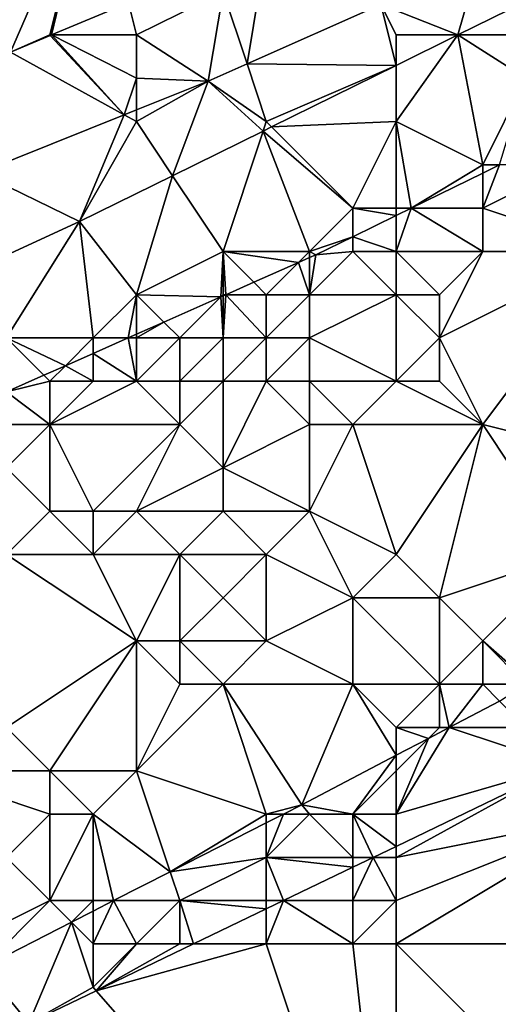
# Model space of a CAD drawing. Units: metres. Extents: x 73125 to 73750, y 344000 to 344500.
# Drawn here: x 73700 to 73711, y 344390 to 344412 of the extents above; entities that cross this region are included whole.
import ezdxf

# ---------------------------------------------------------------- set-up
doc = ezdxf.new("R2010")
doc.units = ezdxf.units.M
doc.layers.add('Terrain', color=15, linetype='Continuous')

msp = doc.modelspace()

# ---------------------------------------------------------------- linework, layer by layer
at = {"layer": 'Terrain'}
for points in [[(73698, 344419, 277.74), (73700.089, 344411.605, 277.708), (73702, 344416, 278.11), (73698, 344419, 277.74)], [(73701, 344412, 278.09), (73702, 344416, 278.11), (73700.089, 344411.605, 277.708), (73701, 344412, 278.09)], [(73701, 344412, 278.09), (73701.034, 344412, 277.754), (73702, 344416, 278.11), (73701, 344412, 278.09)], [(73702, 344416, 278.11), (73701.034, 344412, 277.754), (73702.814, 344412.744, 277.841), (73702, 344416, 278.11)], [(73705, 344413, 278.42), (73705.556, 344411.331, 278.75), (73706, 344414, 278.34), (73705, 344413, 278.42)], [(73706, 344414, 278.34), (73705.556, 344411.331, 278.75), (73708.647, 344412.706, 278.911), (73706, 344414, 278.34)], [(73708.647, 344412.706, 278.911), (73710.429, 344412, 279.184), (73710.922, 344413.719, 279.029), (73708.647, 344412.706, 278.911)], [(73710.922, 344413.719, 279.029), (73710.429, 344412, 279.184), (73712, 344412.774, 279.257), (73710.922, 344413.719, 279.029)], [(73703, 344412, 278.4), (73705, 344413, 278.42), (73702.814, 344412.744, 277.841), (73703, 344412, 278.4)], [(73703, 344412, 278.4), (73704.661, 344410.932, 278.703), (73705, 344413, 278.42), (73703, 344412, 278.4)], [(73705, 344413, 278.42), (73704.661, 344410.932, 278.703), (73705.556, 344411.331, 278.75), (73705, 344413, 278.42)], [(73703, 344412, 278.4), (73702.814, 344412.744, 277.841), (73701.034, 344412, 277.754), (73703, 344412, 278.4)], [(73705.556, 344411.331, 278.75), (73709, 344411.296, 279.118), (73708.647, 344412.706, 278.911), (73705.556, 344411.331, 278.75)], [(73709, 344412, 279.16), (73710.429, 344412, 279.184), (73708.647, 344412.706, 278.911), (73709, 344412, 279.16)], [(73709, 344412, 279.16), (73708.647, 344412.706, 278.911), (73709, 344411.296, 279.118), (73709, 344412, 279.16)], [(73712, 344412, 279.36), (73712, 344412.774, 279.257), (73710.429, 344412, 279.184), (73712, 344412, 279.36)], [(73701, 344412, 278.09), (73700.089, 344411.605, 277.708), (73701.009, 344411.99, 277.753), (73701, 344412, 278.09)], [(73701.009, 344411.99, 277.753), (73700.089, 344411.605, 277.708), (73702.718, 344410.155, 278.592), (73701.009, 344411.99, 277.753)], [(73701, 344412, 278.09), (73701.009, 344411.99, 277.753), (73701.034, 344412, 277.754), (73701, 344412, 278.09)], [(73701.034, 344412, 277.754), (73701.009, 344411.99, 277.753), (73702.718, 344410.155, 278.592), (73701.034, 344412, 277.754)], [(73703, 344411, 278.65), (73701.034, 344412, 277.754), (73702.718, 344410.155, 278.592), (73703, 344411, 278.65)], [(73703, 344411, 278.65), (73703, 344412, 278.4), (73701.034, 344412, 277.754), (73703, 344411, 278.65)], [(73703, 344411, 278.65), (73704.661, 344410.932, 278.703), (73703, 344412, 278.4), (73703, 344411, 278.65)], [(73709, 344410, 279.19), (73711, 344409, 279.49), (73710.429, 344412, 279.184), (73709, 344410, 279.19)], [(73709, 344410, 279.19), (73710.429, 344412, 279.184), (73709, 344411.296, 279.118), (73709, 344410, 279.19)], [(73709, 344412, 279.16), (73709, 344411.296, 279.118), (73710.429, 344412, 279.184), (73709, 344412, 279.16)], [(73712, 344411, 279.37), (73712, 344412, 279.36), (73710.429, 344412, 279.184), (73712, 344411, 279.37)], [(73712, 344411, 279.37), (73710.429, 344412, 279.184), (73711, 344409, 279.49), (73712, 344411, 279.37)], [(73702.718, 344410.155, 278.592), (73700.089, 344411.605, 277.708), (73699.374, 344408.818, 278.402), (73702.718, 344410.155, 278.592)], [(73706, 344410, 279.05), (73705.556, 344411.331, 278.75), (73704.661, 344410.932, 278.703), (73706, 344410, 279.05)], [(73706, 344410, 279.05), (73709, 344411.296, 279.118), (73705.556, 344411.331, 278.75), (73706, 344410, 279.05)], [(73706, 344410, 279.05), (73706.122, 344409.878, 278.984), (73709, 344411.296, 279.118), (73706, 344410, 279.05)], [(73709, 344410, 279.19), (73709, 344411.296, 279.118), (73706.122, 344409.878, 278.984), (73709, 344410, 279.19)], [(73703, 344411, 278.65), (73702.718, 344410.155, 278.592), (73703, 344410.268, 278.608), (73703, 344411, 278.65)], [(73703, 344411, 278.65), (73703, 344410.268, 278.608), (73704.661, 344410.932, 278.703), (73703, 344411, 278.65)], [(73703, 344410, 278.87), (73703.834, 344408.749, 278.877), (73704.661, 344410.932, 278.703), (73703, 344410, 278.87)], [(73703, 344410, 278.87), (73704.661, 344410.932, 278.703), (73703, 344410.268, 278.608), (73703, 344410, 278.87)], [(73704.661, 344410.932, 278.703), (73703.834, 344408.749, 278.877), (73705.927, 344409.781, 278.975), (73704.661, 344410.932, 278.703)], [(73706, 344410, 279.05), (73704.661, 344410.932, 278.703), (73705.927, 344409.781, 278.975), (73706, 344410, 279.05)], [(73712, 344411, 279.37), (73711, 344409, 279.49), (73711.39, 344409, 279.243), (73712, 344411, 279.37)], [(73702.718, 344410.155, 278.592), (73699.374, 344408.818, 278.402), (73701.688, 344407.692, 278.777), (73702.718, 344410.155, 278.592)], [(73703, 344410, 278.87), (73702.718, 344410.155, 278.592), (73701.688, 344407.692, 278.777), (73703, 344410, 278.87)], [(73703, 344410, 278.87), (73703, 344410.268, 278.608), (73702.718, 344410.155, 278.592), (73703, 344410, 278.87)], [(73703, 344410, 278.87), (73701.688, 344407.692, 278.777), (73703.834, 344408.749, 278.877), (73703, 344410, 278.87)], [(73706, 344410, 279.05), (73705.927, 344409.781, 278.975), (73706.122, 344409.878, 278.984), (73706, 344410, 279.05)], [(73709, 344410, 279.19), (73706.122, 344409.878, 278.984), (73708, 344408, 279.26), (73709, 344410, 279.19)], [(73709, 344410, 279.19), (73708, 344408, 279.26), (73709, 344408, 279.51), (73709, 344410, 279.19)], [(73709, 344410, 279.19), (73709.349, 344408, 279.14), (73711, 344409, 279.49), (73709, 344410, 279.19)], [(73709, 344410, 279.19), (73709, 344408, 279.51), (73709.349, 344408, 279.14), (73709, 344410, 279.19)], [(73705.927, 344409.781, 278.975), (73703.834, 344408.749, 278.877), (73705, 344407, 279.08), (73705.927, 344409.781, 278.975)], [(73705.927, 344409.781, 278.975), (73705, 344407, 279.08), (73707, 344407, 279.38), (73705.927, 344409.781, 278.975)], [(73706.122, 344409.878, 278.984), (73705.927, 344409.781, 278.975), (73708, 344408, 279.26), (73706.122, 344409.878, 278.984)], [(73705.927, 344409.781, 278.975), (73707, 344407, 279.38), (73708, 344408, 279.26), (73705.927, 344409.781, 278.975)], [(73709.349, 344408, 279.14), (73711, 344408.809, 279.224), (73711, 344409, 279.49), (73709.349, 344408, 279.14)], [(73714, 344407, 281.61), (73713, 344409, 279.91), (73711, 344408, 279.88), (73714, 344407, 281.61)], [(73711, 344408, 279.88), (73711.39, 344409, 279.243), (73711, 344408.809, 279.224), (73711, 344408, 279.88)], [(73711, 344408, 279.88), (73713, 344409, 279.91), (73711.39, 344409, 279.243), (73711, 344408, 279.88)], [(73711, 344408.809, 279.224), (73711.39, 344409, 279.243), (73711, 344409, 279.49), (73711, 344408.809, 279.224)], [(73699.374, 344408.818, 278.402), (73698.686, 344406.314, 278.582), (73701.688, 344407.692, 278.777), (73699.374, 344408.818, 278.402)], [(73709.349, 344408, 279.14), (73711, 344408, 279.88), (73711, 344408.809, 279.224), (73709.349, 344408, 279.14)], [(73703, 344406, 279.04), (73703.834, 344408.749, 278.877), (73701.688, 344407.692, 278.777), (73703, 344406, 279.04)], [(73703, 344406, 279.04), (73705, 344407, 279.08), (73703.834, 344408.749, 278.877), (73703, 344406, 279.04)], [(73707, 344407, 279.38), (73708, 344407.339, 279.072), (73708, 344408, 279.26), (73707, 344407, 279.38)], [(73709, 344408, 279.51), (73708, 344408, 279.26), (73709, 344407.829, 279.123), (73709, 344408, 279.51)], [(73708, 344408, 279.26), (73708, 344407.339, 279.072), (73709, 344407.829, 279.123), (73708, 344408, 279.26)], [(73709, 344407, 279.98), (73711, 344407, 280.48), (73709.349, 344408, 279.14), (73709, 344407, 279.98)], [(73709, 344407, 279.98), (73709.349, 344408, 279.14), (73709, 344407.829, 279.123), (73709, 344407, 279.98)], [(73709, 344408, 279.51), (73709, 344407.829, 279.123), (73709.349, 344408, 279.14), (73709, 344408, 279.51)], [(73709.349, 344408, 279.14), (73711, 344407, 280.48), (73711, 344408, 279.88), (73709.349, 344408, 279.14)], [(73714, 344407, 281.61), (73711, 344408, 279.88), (73711, 344407, 280.48), (73714, 344407, 281.61)], [(73700, 344405, 278.79), (73701.688, 344407.692, 278.777), (73698.686, 344406.314, 278.582), (73700, 344405, 278.79)], [(73702, 344405, 279.04), (73701.688, 344407.692, 278.777), (73700, 344405, 278.79), (73702, 344405, 279.04)], [(73702, 344405, 279.04), (73703, 344406, 279.04), (73701.688, 344407.692, 278.777), (73702, 344405, 279.04)], [(73709, 344407, 279.98), (73709, 344407.829, 279.123), (73708, 344407.339, 279.072), (73709, 344407, 279.98)], [(73707, 344407, 279.38), (73707.146, 344406.921, 279.029), (73708, 344407.339, 279.072), (73707, 344407, 279.38)], [(73708, 344407, 279.66), (73708, 344407.339, 279.072), (73707.146, 344406.921, 279.029), (73708, 344407, 279.66)], [(73709, 344407, 279.98), (73708, 344407.339, 279.072), (73708, 344407, 279.66), (73709, 344407, 279.98)], [(73703, 344406, 279.04), (73704.947, 344405.947, 278.914), (73705, 344407, 279.08), (73703, 344406, 279.04)], [(73705, 344406, 279.28), (73705, 344407, 279.08), (73704.947, 344405.947, 278.914), (73705, 344406, 279.28)], [(73705, 344406, 279.28), (73705.066, 344406, 278.921), (73705, 344407, 279.08), (73705, 344406, 279.28)], [(73707, 344407, 279.38), (73705, 344407, 279.08), (73706.742, 344406.742, 279.008), (73707, 344407, 279.38)], [(73705, 344407, 279.08), (73705.066, 344406, 278.921), (73705.713, 344406.287, 278.954), (73705, 344407, 279.08)], [(73705, 344407, 279.08), (73705.713, 344406.287, 278.954), (73706.742, 344406.742, 279.008), (73705, 344407, 279.08)], [(73707, 344407, 279.38), (73706.742, 344406.742, 279.008), (73707, 344406.856, 279.021), (73707, 344407, 279.38)], [(73709, 344406, 280.52), (73708, 344407, 279.66), (73707, 344406, 279.75), (73709, 344406, 280.52)], [(73707, 344406, 279.75), (73708, 344407, 279.66), (73707.146, 344406.921, 279.029), (73707, 344406, 279.75)], [(73707, 344407, 279.38), (73707, 344406.856, 279.021), (73707.146, 344406.921, 279.029), (73707, 344407, 279.38)], [(73709, 344406, 280.52), (73709, 344407, 279.98), (73708, 344407, 279.66), (73709, 344406, 280.52)], [(73709, 344406, 280.52), (73710, 344406, 280.81), (73709, 344407, 279.98), (73709, 344406, 280.52)], [(73709, 344407, 279.98), (73710, 344406, 280.81), (73711, 344407, 280.48), (73709, 344407, 279.98)], [(73711, 344403, 282.66), (73714, 344407, 281.61), (73710, 344405, 281.52), (73711, 344403, 282.66)], [(73710, 344405, 281.52), (73714, 344407, 281.61), (73711, 344407, 280.48), (73710, 344405, 281.52)], [(73710, 344405, 281.52), (73711, 344407, 280.48), (73710, 344406, 280.81), (73710, 344405, 281.52)], [(73715, 344402, 284.07), (73714, 344407, 281.61), (73711, 344403, 282.66), (73715, 344402, 284.07)], [(73706, 344406, 279.5), (73706.742, 344406.742, 279.008), (73705.713, 344406.287, 278.954), (73706, 344406, 279.5)], [(73707, 344406, 279.75), (73706.742, 344406.742, 279.008), (73706, 344406, 279.5), (73707, 344406, 279.75)], [(73707, 344406, 279.75), (73707, 344406.856, 279.021), (73706.742, 344406.742, 279.008), (73707, 344406, 279.75)], [(73707, 344406, 279.75), (73707.146, 344406.921, 279.029), (73707, 344406.856, 279.021), (73707, 344406, 279.75)], [(73706, 344406, 279.5), (73705.713, 344406.287, 278.954), (73705.066, 344406, 278.921), (73706, 344406, 279.5)], [(73702, 344405, 279.04), (73702.808, 344405, 278.803), (73703, 344406, 279.04), (73702, 344405, 279.04)], [(73703, 344406, 279.04), (73702.808, 344405, 278.803), (73703, 344405.085, 278.813), (73703, 344406, 279.04)], [(73703, 344406, 279.04), (73703, 344405.085, 278.813), (73703.634, 344405.366, 278.846), (73703, 344406, 279.04)], [(73703, 344406, 279.04), (73703.634, 344405.366, 278.846), (73704.947, 344405.947, 278.914), (73703, 344406, 279.04)], [(73704, 344405, 279.48), (73704.947, 344405.947, 278.914), (73703.634, 344405.366, 278.846), (73704, 344405, 279.48)], [(73705, 344405, 279.72), (73704.947, 344405.947, 278.914), (73704, 344405, 279.48), (73705, 344405, 279.72)], [(73705, 344406, 279.28), (73704.947, 344405.947, 278.914), (73705, 344405.971, 278.917), (73705, 344406, 279.28)], [(73705, 344405, 279.72), (73705, 344405.971, 278.917), (73704.947, 344405.947, 278.914), (73705, 344405, 279.72)], [(73706, 344405, 280.02), (73705.066, 344406, 278.921), (73705, 344405, 279.72), (73706, 344405, 280.02)], [(73705, 344405, 279.72), (73705.066, 344406, 278.921), (73705, 344405.971, 278.917), (73705, 344405, 279.72)], [(73705, 344406, 279.28), (73705, 344405.971, 278.917), (73705.066, 344406, 278.921), (73705, 344406, 279.28)], [(73706, 344405, 280.02), (73706, 344406, 279.5), (73705.066, 344406, 278.921), (73706, 344405, 280.02)], [(73707, 344405, 280.36), (73707, 344406, 279.75), (73706, 344405, 280.02), (73707, 344405, 280.36)], [(73706, 344405, 280.02), (73707, 344406, 279.75), (73706, 344406, 279.5), (73706, 344405, 280.02)], [(73709, 344404, 281.5), (73709, 344406, 280.52), (73707, 344405, 280.36), (73709, 344404, 281.5)], [(73707, 344405, 280.36), (73709, 344406, 280.52), (73707, 344406, 279.75), (73707, 344405, 280.36)], [(73709, 344404, 281.5), (73710, 344405, 281.52), (73709, 344406, 280.52), (73709, 344404, 281.5)], [(73709, 344406, 280.52), (73710, 344405, 281.52), (73710, 344406, 280.81), (73709, 344406, 280.52)], [(73704, 344405, 279.48), (73703.634, 344405.366, 278.846), (73703, 344405, 279.25), (73704, 344405, 279.48)], [(73703, 344405, 279.25), (73703.634, 344405.366, 278.846), (73703, 344405.085, 278.813), (73703, 344405, 279.25)], [(73702, 344405, 279.04), (73700, 344405, 278.79), (73701.358, 344404.358, 278.727), (73702, 344405, 279.04)], [(73700, 344405, 278.79), (73700, 344403.757, 278.656), (73700.862, 344404.138, 278.701), (73700, 344405, 278.79)], [(73700, 344405, 278.79), (73700.862, 344404.138, 278.701), (73701.358, 344404.358, 278.727), (73700, 344405, 278.79)], [(73702, 344405, 279.04), (73701.358, 344404.358, 278.727), (73702, 344404.642, 278.761), (73702, 344405, 279.04)], [(73703, 344404, 279.73), (73702.808, 344405, 278.803), (73702, 344404.642, 278.761), (73703, 344404, 279.73)], [(73702, 344405, 279.04), (73702, 344404.642, 278.761), (73702.808, 344405, 278.803), (73702, 344405, 279.04)], [(73703, 344405, 279.25), (73703, 344405.085, 278.813), (73702.808, 344405, 278.803), (73703, 344405, 279.25)], [(73703, 344404, 279.73), (73703, 344405, 279.25), (73702.808, 344405, 278.803), (73703, 344404, 279.73)], [(73704, 344404, 280), (73704, 344405, 279.48), (73703, 344404, 279.73), (73704, 344404, 280)], [(73703, 344404, 279.73), (73704, 344405, 279.48), (73703, 344405, 279.25), (73703, 344404, 279.73)], [(73705, 344404, 280.34), (73705, 344405, 279.72), (73704, 344404, 280), (73705, 344404, 280.34)], [(73704, 344404, 280), (73705, 344405, 279.72), (73704, 344405, 279.48), (73704, 344404, 280)], [(73706, 344404, 280.59), (73706, 344405, 280.02), (73705, 344404, 280.34), (73706, 344404, 280.59)], [(73705, 344404, 280.34), (73706, 344405, 280.02), (73705, 344405, 279.72), (73705, 344404, 280.34)], [(73707, 344404, 280.92), (73707, 344405, 280.36), (73706, 344404, 280.59), (73707, 344404, 280.92)], [(73706, 344404, 280.59), (73707, 344405, 280.36), (73706, 344405, 280.02), (73706, 344404, 280.59)], [(73709, 344404, 281.5), (73707, 344405, 280.36), (73707, 344404, 280.92), (73709, 344404, 281.5)], [(73709, 344404, 281.5), (73710, 344404, 281.94), (73710, 344405, 281.52), (73709, 344404, 281.5)], [(73711, 344403, 282.66), (73710, 344405, 281.52), (73710, 344404, 281.94), (73711, 344403, 282.66)], [(73702, 344404, 279.43), (73702, 344404.642, 278.761), (73701.358, 344404.358, 278.727), (73702, 344404, 279.43)], [(73703, 344404, 279.73), (73702, 344404.642, 278.761), (73702, 344404, 279.43), (73703, 344404, 279.73)], [(73701, 344404, 279.16), (73701.358, 344404.358, 278.727), (73700.862, 344404.138, 278.701), (73701, 344404, 279.16)], [(73702, 344404, 279.43), (73701.358, 344404.358, 278.727), (73701, 344404, 279.16), (73702, 344404, 279.43)], [(73701, 344404, 279.16), (73700.862, 344404.138, 278.701), (73700, 344403.757, 278.656), (73701, 344404, 279.16)], [(73701, 344403, 279.74), (73701, 344404, 279.16), (73700, 344403.757, 278.656), (73701, 344403, 279.74)], [(73704, 344403, 280.53), (73703, 344404, 279.73), (73701, 344403, 279.74), (73704, 344403, 280.53)], [(73701, 344403, 279.74), (73703, 344404, 279.73), (73702, 344404, 279.43), (73701, 344403, 279.74)], [(73701, 344403, 279.74), (73702, 344404, 279.43), (73701, 344404, 279.16), (73701, 344403, 279.74)], [(73704, 344403, 280.53), (73704, 344404, 280), (73703, 344404, 279.73), (73704, 344403, 280.53)], [(73705, 344402, 281.29), (73705, 344404, 280.34), (73704, 344403, 280.53), (73705, 344402, 281.29)], [(73704, 344403, 280.53), (73705, 344404, 280.34), (73704, 344404, 280), (73704, 344403, 280.53)], [(73705, 344402, 281.29), (73706, 344404, 280.59), (73705, 344404, 280.34), (73705, 344402, 281.29)], [(73705, 344402, 281.29), (73707, 344403, 281.35), (73706, 344404, 280.59), (73705, 344402, 281.29)], [(73707, 344403, 281.35), (73707, 344404, 280.92), (73706, 344404, 280.59), (73707, 344403, 281.35)], [(73708, 344403, 281.9), (73709, 344404, 281.5), (73707, 344404, 280.92), (73708, 344403, 281.9)], [(73708, 344403, 281.9), (73707, 344404, 280.92), (73707, 344403, 281.35), (73708, 344403, 281.9)], [(73708, 344403, 281.9), (73711, 344403, 282.66), (73709, 344404, 281.5), (73708, 344403, 281.9)], [(73709, 344404, 281.5), (73711, 344403, 282.66), (73710, 344404, 281.94), (73709, 344404, 281.5)], [(73701, 344403, 279.74), (73700, 344403.757, 278.656), (73700, 344403, 279.42), (73701, 344403, 279.74)], [(73701, 344401, 280.89), (73701, 344403, 279.74), (73700, 344402, 279.99), (73701, 344401, 280.89)], [(73700, 344402, 279.99), (73701, 344403, 279.74), (73700, 344403, 279.42), (73700, 344402, 279.99)], [(73702, 344401, 281), (73704, 344403, 280.53), (73701, 344403, 279.74), (73702, 344401, 281)], [(73702, 344401, 281), (73701, 344403, 279.74), (73701, 344401, 280.89), (73702, 344401, 281)], [(73703, 344401, 281.4), (73704, 344403, 280.53), (73702, 344401, 281), (73703, 344401, 281.4)], [(73703, 344401, 281.4), (73705, 344402, 281.29), (73704, 344403, 280.53), (73703, 344401, 281.4)], [(73707, 344401, 282.28), (73707, 344403, 281.35), (73705, 344402, 281.29), (73707, 344401, 282.28)], [(73709, 344400, 283.35), (73708, 344403, 281.9), (73707, 344401, 282.28), (73709, 344400, 283.35)], [(73707, 344401, 282.28), (73708, 344403, 281.9), (73707, 344403, 281.35), (73707, 344401, 282.28)], [(73709, 344400, 283.35), (73711, 344403, 282.66), (73708, 344403, 281.9), (73709, 344400, 283.35)], [(73710, 344399, 284.28), (73711, 344403, 282.66), (73709, 344400, 283.35), (73710, 344399, 284.28)], [(73710, 344399, 284.28), (73713, 344400, 284.49), (73711, 344403, 282.66), (73710, 344399, 284.28)], [(73713, 344400, 284.49), (73715, 344402, 284.07), (73711, 344403, 282.66), (73713, 344400, 284.49)], [(73700, 344400, 281.12), (73701, 344401, 280.89), (73700, 344402, 279.99), (73700, 344400, 281.12)], [(73705, 344401, 281.78), (73705, 344402, 281.29), (73703, 344401, 281.4), (73705, 344401, 281.78)], [(73707, 344401, 282.28), (73705, 344402, 281.29), (73705, 344401, 281.78), (73707, 344401, 282.28)], [(73702, 344400, 281.41), (73701, 344401, 280.89), (73700, 344400, 281.12), (73702, 344400, 281.41)], [(73702, 344400, 281.41), (73702, 344401, 281), (73701, 344401, 280.89), (73702, 344400, 281.41)], [(73704, 344400, 282.06), (73703, 344401, 281.4), (73702, 344400, 281.41), (73704, 344400, 282.06)], [(73702, 344400, 281.41), (73703, 344401, 281.4), (73702, 344401, 281), (73702, 344400, 281.41)], [(73704, 344400, 282.06), (73705, 344401, 281.78), (73703, 344401, 281.4), (73704, 344400, 282.06)], [(73706, 344400, 282.47), (73705, 344401, 281.78), (73704, 344400, 282.06), (73706, 344400, 282.47)], [(73706, 344400, 282.47), (73707, 344401, 282.28), (73705, 344401, 281.78), (73706, 344400, 282.47)], [(73708, 344399, 283.41), (73707, 344401, 282.28), (73706, 344400, 282.47), (73708, 344399, 283.41)], [(73708, 344399, 283.41), (73709, 344400, 283.35), (73707, 344401, 282.28), (73708, 344399, 283.41)], [(73700, 344396, 282.73), (73703, 344398, 282.54), (73700, 344400, 281.12), (73700, 344396, 282.73)], [(73703, 344398, 282.54), (73702, 344400, 281.41), (73700, 344400, 281.12), (73703, 344398, 282.54)], [(73703, 344398, 282.54), (73704, 344400, 282.06), (73702, 344400, 281.41), (73703, 344398, 282.54)], [(73704, 344398, 282.99), (73704, 344400, 282.06), (73703, 344398, 282.54), (73704, 344398, 282.99)], [(73704, 344398, 282.99), (73705, 344399, 282.68), (73704, 344400, 282.06), (73704, 344398, 282.99)], [(73705, 344399, 282.68), (73706, 344400, 282.47), (73704, 344400, 282.06), (73705, 344399, 282.68)], [(73706, 344398, 283.39), (73706, 344400, 282.47), (73705, 344399, 282.68), (73706, 344398, 283.39)], [(73706, 344398, 283.39), (73708, 344399, 283.41), (73706, 344400, 282.47), (73706, 344398, 283.39)], [(73708, 344399, 283.41), (73710, 344399, 284.28), (73709, 344400, 283.35), (73708, 344399, 283.41)], [(73711, 344398, 284.94), (73713, 344400, 284.49), (73710, 344399, 284.28), (73711, 344398, 284.94)], [(73712.14, 344397, 285.222), (73713, 344400, 284.49), (73711, 344398, 284.94), (73712.14, 344397, 285.222)], [(73706, 344398, 283.39), (73705, 344399, 282.68), (73704, 344398, 282.99), (73706, 344398, 283.39)], [(73708, 344397, 284.49), (73708, 344399, 283.41), (73706, 344398, 283.39), (73708, 344397, 284.49)], [(73708, 344397, 284.49), (73710, 344397, 285.32), (73708, 344399, 283.41), (73708, 344397, 284.49)], [(73708, 344399, 283.41), (73710, 344397, 285.32), (73710, 344399, 284.28), (73708, 344399, 283.41)], [(73710, 344397, 285.32), (73711, 344398, 284.94), (73710, 344399, 284.28), (73710, 344397, 285.32)], [(73701, 344395, 283.52), (73703, 344398, 282.54), (73700, 344396, 282.73), (73701, 344395, 283.52)], [(73703, 344395, 284.14), (73703, 344398, 282.54), (73701, 344395, 283.52), (73703, 344395, 284.14)], [(73703, 344395, 284.14), (73704, 344397, 283.3), (73703, 344398, 282.54), (73703, 344395, 284.14)], [(73704, 344397, 283.3), (73704, 344398, 282.99), (73703, 344398, 282.54), (73704, 344397, 283.3)], [(73705, 344397, 283.83), (73706, 344398, 283.39), (73704, 344398, 282.99), (73705, 344397, 283.83)], [(73705, 344397, 283.83), (73704, 344398, 282.99), (73704, 344397, 283.3), (73705, 344397, 283.83)], [(73708, 344397, 284.49), (73706, 344398, 283.39), (73705, 344397, 283.83), (73708, 344397, 284.49)], [(73711, 344397, 285.49), (73711, 344398, 284.94), (73710, 344397, 285.32), (73711, 344397, 285.49)], [(73712, 344397, 285.54), (73712.14, 344397, 285.222), (73711, 344398, 284.94), (73712, 344397, 285.54)], [(73712, 344397, 285.54), (73711, 344398, 284.94), (73711, 344397, 285.49), (73712, 344397, 285.54)], [(73706, 344394, 285.65), (73705, 344397, 283.83), (73703, 344395, 284.14), (73706, 344394, 285.65)], [(73703, 344395, 284.14), (73705, 344397, 283.83), (73704, 344397, 283.3), (73703, 344395, 284.14)], [(73706, 344394, 285.65), (73706.819, 344394.217, 285.096), (73705, 344397, 283.83), (73706, 344394, 285.65)], [(73708, 344397, 284.49), (73705, 344397, 283.83), (73706.819, 344394.217, 285.096), (73708, 344397, 284.49)], [(73708, 344397, 284.49), (73706.819, 344394.217, 285.096), (73709, 344395.358, 285.147), (73708, 344397, 284.49)], [(73709, 344396, 285.41), (73710, 344397, 285.32), (73708, 344397, 284.49), (73709, 344396, 285.41)], [(73709, 344396, 285.41), (73708, 344397, 284.49), (73709, 344395.358, 285.147), (73709, 344396, 285.41)], [(73709, 344396, 285.41), (73710, 344396, 285.67), (73710, 344397, 285.32), (73709, 344396, 285.41)], [(73710, 344396, 285.67), (73710.228, 344396, 285.176), (73710, 344397, 285.32), (73710, 344396, 285.67)], [(73711, 344397, 285.49), (73710, 344397, 285.32), (73710.228, 344396, 285.176), (73711, 344397, 285.49)], [(73711, 344397, 285.49), (73710.228, 344396, 285.176), (73711.391, 344396.609, 285.204), (73711, 344397, 285.49)], [(73712, 344397, 285.54), (73711, 344397, 285.49), (73711.391, 344396.609, 285.204), (73712, 344397, 285.54)], [(73712, 344396, 285.88), (73711.391, 344396.609, 285.204), (73710.228, 344396, 285.176), (73712, 344396, 285.88)], [(73698, 344395, 282.75), (73701, 344395, 283.52), (73700, 344396, 282.73), (73698, 344395, 282.75)], [(73709, 344394, 285.77), (73712.876, 344395.124, 285.672), (73710.228, 344396, 285.176), (73709, 344394, 285.77)], [(73709, 344394, 285.77), (73710.228, 344396, 285.176), (73709.75, 344395.75, 285.165), (73709, 344394, 285.77)], [(73709, 344396, 285.41), (73709, 344395.358, 285.147), (73709.75, 344395.75, 285.165), (73709, 344396, 285.41)], [(73709, 344396, 285.41), (73709.75, 344395.75, 285.165), (73710, 344396, 285.67), (73709, 344396, 285.41)], [(73710, 344396, 285.67), (73709.75, 344395.75, 285.165), (73710.228, 344396, 285.176), (73710, 344396, 285.67)], [(73712, 344396, 285.88), (73710.228, 344396, 285.176), (73712.876, 344395.124, 285.672), (73712, 344396, 285.88)], [(73709, 344394, 285.77), (73709.75, 344395.75, 285.165), (73709, 344395, 285.69), (73709, 344394, 285.77)], [(73709, 344395, 285.69), (73709.75, 344395.75, 285.165), (73709, 344395.358, 285.147), (73709, 344395, 285.69)], [(73708, 344394, 285.74), (73709, 344395.358, 285.147), (73706.819, 344394.217, 285.096), (73708, 344394, 285.74)], [(73708, 344394, 285.74), (73709, 344395, 285.69), (73709, 344395.358, 285.147), (73708, 344394, 285.74)], [(73709, 344393, 285.73), (73714, 344394, 285.86), (73712.876, 344395.124, 285.672), (73709, 344393, 285.73)], [(73709, 344393, 285.73), (73712.876, 344395.124, 285.672), (73709, 344393.255, 285.562), (73709, 344393, 285.73)], [(73709, 344394, 285.77), (73709, 344393.255, 285.562), (73712.876, 344395.124, 285.672), (73709, 344394, 285.77)], [(73698, 344395, 282.75), (73700, 344393, 284.2), (73701, 344394, 284.16), (73698, 344395, 282.75)], [(73698, 344395, 282.75), (73701, 344394, 284.16), (73701, 344395, 283.52), (73698, 344395, 282.75)], [(73702, 344394, 284.22), (73703, 344395, 284.14), (73701, 344395, 283.52), (73702, 344394, 284.22)], [(73702, 344394, 284.22), (73701, 344395, 283.52), (73701, 344394, 284.16), (73702, 344394, 284.22)], [(73702, 344394, 284.22), (73703.778, 344392.666, 285.048), (73703, 344395, 284.14), (73702, 344394, 284.22)], [(73706, 344394, 285.65), (73703, 344395, 284.14), (73703.778, 344392.666, 285.048), (73706, 344394, 285.65)], [(73709, 344394, 285.77), (73709, 344395, 285.69), (73708, 344394, 285.74), (73709, 344394, 285.77)], [(73706, 344394, 285.65), (73706.394, 344394, 285.089), (73706.819, 344394.217, 285.096), (73706, 344394, 285.65)], [(73707, 344394, 285.68), (73706.819, 344394.217, 285.096), (73706.394, 344394, 285.089), (73707, 344394, 285.68)], [(73708, 344394, 285.74), (73706.819, 344394.217, 285.096), (73707, 344394, 285.68), (73708, 344394, 285.74)], [(73701, 344392, 285.12), (73701, 344394, 284.16), (73700, 344393, 284.2), (73701, 344392, 285.12)], [(73702, 344392, 285.24), (73702, 344394, 284.22), (73701, 344392, 285.12), (73702, 344392, 285.24)], [(73701, 344392, 285.12), (73702, 344394, 284.22), (73701, 344394, 284.16), (73701, 344392, 285.12)], [(73702, 344392, 285.24), (73702.472, 344392, 285.027), (73702, 344394, 284.22), (73702, 344392, 285.24)], [(73702, 344394, 284.22), (73702.472, 344392, 285.027), (73703.778, 344392.666, 285.048), (73702, 344394, 284.22)], [(73706, 344394, 285.65), (73703.778, 344392.666, 285.048), (73706, 344393.799, 285.083), (73706, 344394, 285.65)], [(73708, 344393, 285.78), (73707, 344394, 285.68), (73706, 344393, 285.77), (73708, 344393, 285.78)], [(73706, 344393, 285.77), (73706.394, 344394, 285.089), (73706, 344393.799, 285.083), (73706, 344393, 285.77)], [(73706, 344393, 285.77), (73707, 344394, 285.68), (73706.394, 344394, 285.089), (73706, 344393, 285.77)], [(73706, 344394, 285.65), (73706, 344393.799, 285.083), (73706.394, 344394, 285.089), (73706, 344394, 285.65)], [(73708, 344393, 285.78), (73708, 344394, 285.74), (73707, 344394, 285.68), (73708, 344393, 285.78)], [(73708, 344393, 285.78), (73708.47, 344393, 285.547), (73708, 344394, 285.74), (73708, 344393, 285.78)], [(73709, 344394, 285.77), (73708, 344394, 285.74), (73709, 344393.255, 285.562), (73709, 344394, 285.77)], [(73708, 344394, 285.74), (73708.47, 344393, 285.547), (73709, 344393.255, 285.562), (73708, 344394, 285.74)], [(73709, 344391, 285.67), (73714, 344394, 285.86), (73709, 344392, 285.7), (73709, 344391, 285.67)], [(73709, 344391, 285.67), (73720, 344391, 285.76), (73714, 344394, 285.86), (73709, 344391, 285.67)], [(73709, 344392, 285.7), (73714, 344394, 285.86), (73709, 344393, 285.73), (73709, 344392, 285.7)], [(73706, 344393, 285.77), (73706, 344393.799, 285.083), (73703.778, 344392.666, 285.048), (73706, 344393, 285.77)], [(73709, 344393, 285.73), (73709, 344393.255, 285.562), (73708.47, 344393, 285.547), (73709, 344393, 285.73)], [(73699, 344391, 285.06), (73701, 344392, 285.12), (73700, 344393, 284.2), (73699, 344391, 285.06)], [(73704, 344392, 285.66), (73706, 344393, 285.77), (73703.778, 344392.666, 285.048), (73704, 344392, 285.66)], [(73706, 344392, 285.73), (73706, 344393, 285.77), (73704, 344392, 285.66), (73706, 344392, 285.73)], [(73706, 344392, 285.73), (73706.395, 344392, 285.489), (73706, 344393, 285.77), (73706, 344392, 285.73)], [(73708, 344393, 285.78), (73706, 344393, 285.77), (73708, 344392.773, 285.534), (73708, 344393, 285.78)], [(73706, 344393, 285.77), (73706.395, 344392, 285.489), (73708, 344392.773, 285.534), (73706, 344393, 285.77)], [(73709, 344392, 285.7), (73708.47, 344393, 285.547), (73708, 344392, 285.76), (73709, 344392, 285.7)], [(73708, 344392, 285.76), (73708.47, 344393, 285.547), (73708, 344392.773, 285.534), (73708, 344392, 285.76)], [(73708, 344393, 285.78), (73708, 344392.773, 285.534), (73708.47, 344393, 285.547), (73708, 344393, 285.78)], [(73709, 344392, 285.7), (73709, 344393, 285.73), (73708.47, 344393, 285.547), (73709, 344392, 285.7)], [(73704, 344392, 285.66), (73703.778, 344392.666, 285.048), (73702.472, 344392, 285.027), (73704, 344392, 285.66)], [(73708, 344392, 285.76), (73708, 344392.773, 285.534), (73706.395, 344392, 285.489), (73708, 344392, 285.76)], [(73699.448, 344390.458, 284.98), (73701, 344392, 285.12), (73699, 344391, 285.06), (73699.448, 344390.458, 284.98)], [(73699.448, 344390.458, 284.98), (73701.497, 344391.503, 285.012), (73701, 344392, 285.12), (73699.448, 344390.458, 284.98)], [(73702, 344392, 285.24), (73701, 344392, 285.12), (73701.497, 344391.503, 285.012), (73702, 344392, 285.24)], [(73702, 344392, 285.24), (73701.497, 344391.503, 285.012), (73702, 344391.759, 285.02), (73702, 344392, 285.24)], [(73703, 344391, 285.68), (73702.472, 344392, 285.027), (73702, 344391, 285.59), (73703, 344391, 285.68)], [(73702, 344391, 285.59), (73702.472, 344392, 285.027), (73702, 344391.759, 285.02), (73702, 344391, 285.59)], [(73702, 344392, 285.24), (73702, 344391.759, 285.02), (73702.472, 344392, 285.027), (73702, 344392, 285.24)], [(73703, 344391, 285.68), (73704, 344392, 285.66), (73702.472, 344392, 285.027), (73703, 344391, 285.68)], [(73704, 344391, 285.79), (73704, 344392, 285.66), (73703, 344391, 285.68), (73704, 344391, 285.79)], [(73704, 344391, 285.79), (73704.321, 344391, 285.43), (73704, 344392, 285.66), (73704, 344391, 285.79)], [(73706, 344392, 285.73), (73704, 344392, 285.66), (73706, 344391.809, 285.477), (73706, 344392, 285.73)], [(73704, 344392, 285.66), (73704.321, 344391, 285.43), (73706, 344391.809, 285.477), (73704, 344392, 285.66)], [(73708, 344391, 285.73), (73706.395, 344392, 285.489), (73706, 344391, 285.69), (73708, 344391, 285.73)], [(73706, 344391, 285.69), (73706.395, 344392, 285.489), (73706, 344391.809, 285.477), (73706, 344391, 285.69)], [(73706, 344392, 285.73), (73706, 344391.809, 285.477), (73706.395, 344392, 285.489), (73706, 344392, 285.73)], [(73708, 344391, 285.73), (73708, 344392, 285.76), (73706.395, 344392, 285.489), (73708, 344391, 285.73)], [(73709, 344391, 285.67), (73709, 344392, 285.7), (73708, 344391, 285.73), (73709, 344391, 285.67)], [(73708, 344391, 285.73), (73709, 344392, 285.7), (73708, 344392, 285.76), (73708, 344391, 285.73)], [(73702, 344391, 285.59), (73702, 344391.759, 285.02), (73701.497, 344391.503, 285.012), (73702, 344391, 285.59)], [(73706, 344391, 285.69), (73706, 344391.809, 285.477), (73704.321, 344391, 285.43), (73706, 344391, 285.69)], [(73699.448, 344390.458, 284.98), (73700.516, 344389.166, 285.322), (73701.497, 344391.503, 285.012), (73699.448, 344390.458, 284.98)], [(73702, 344390, 285.62), (73701.497, 344391.503, 285.012), (73700.516, 344389.166, 285.322), (73702, 344390, 285.62)], [(73702, 344390, 285.62), (73702, 344391, 285.59), (73701.497, 344391.503, 285.012), (73702, 344390, 285.62)], [(73702, 344390, 285.62), (73702.073, 344389.917, 285.366), (73703, 344391, 285.68), (73702, 344390, 285.62)], [(73702, 344390, 285.62), (73703, 344391, 285.68), (73702, 344391, 285.59), (73702, 344390, 285.62)], [(73709, 344382, 285.31), (73706, 344391, 285.69), (73702.073, 344389.917, 285.366), (73709, 344382, 285.31)], [(73702.073, 344389.917, 285.366), (73706, 344391, 285.69), (73704.321, 344391, 285.43), (73702.073, 344389.917, 285.366)], [(73702.073, 344389.917, 285.366), (73704.321, 344391, 285.43), (73704, 344391, 285.79), (73702.073, 344389.917, 285.366)], [(73702.073, 344389.917, 285.366), (73704, 344391, 285.79), (73703, 344391, 285.68), (73702.073, 344389.917, 285.366)], [(73709, 344382, 285.31), (73708, 344391, 285.73), (73706, 344391, 285.69), (73709, 344382, 285.31)], [(73709, 344382, 285.31), (73709, 344391, 285.67), (73708, 344391, 285.73), (73709, 344382, 285.31)], [(73709, 344382, 285.31), (73718, 344382, 285.36), (73709, 344391, 285.67), (73709, 344382, 285.31)], [(73709, 344391, 285.67), (73718, 344382, 285.36), (73720, 344391, 285.76), (73709, 344391, 285.67)], [(73698, 344389, 285.51), (73700.516, 344389.166, 285.322), (73699.448, 344390.458, 284.98), (73698, 344389, 285.51)], [(73702, 344390, 285.62), (73700.516, 344389.166, 285.322), (73702.073, 344389.917, 285.366), (73702, 344390, 285.62)], [(73709, 344382, 285.31), (73702.073, 344389.917, 285.366), (73700.516, 344389.166, 285.322), (73709, 344382, 285.31)]]:
    msp.add_3dface(points, dxfattribs=at)

doc.saveas('drawing.dxf')
